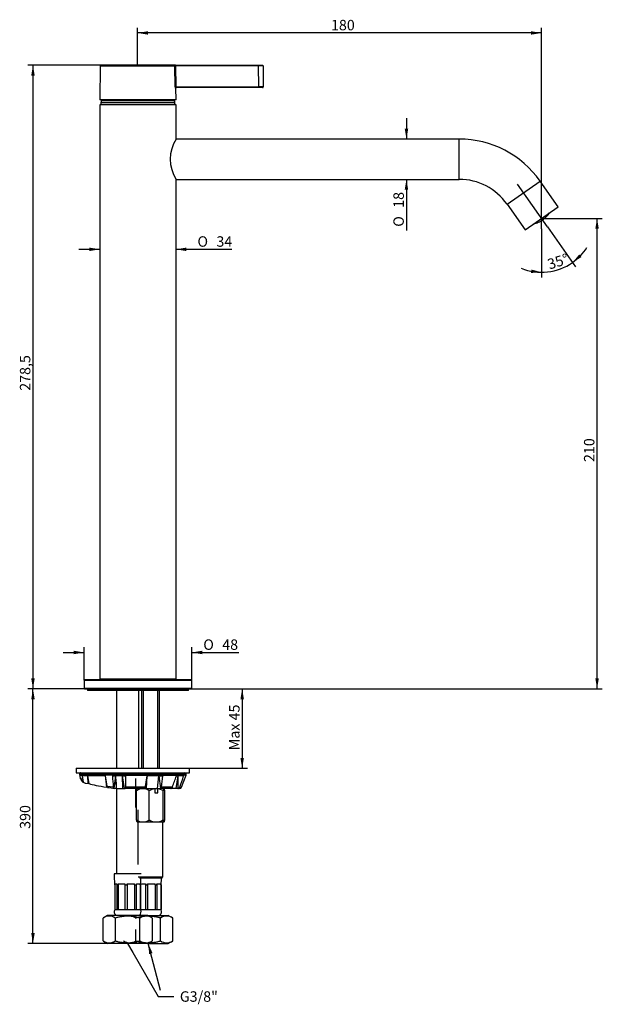
# Model space of a CAD drawing. Extents: x 58 to 253, y 41 to 371.
import ezdxf
from ezdxf.lldxf.tags import DXFTag

# ---------------------------------------------------------------- set-up
doc = ezdxf.new("R2010")
doc.units = 0
doc.layers.get('0').update_dxf_attribs({"linetype": 'CONTINUOUS'})
for name, color, linetype in [('_TRANSLATION', 7, 'CONTINUOUS'), ('AC003-02', 7, 'CONTINUOUS'), ('AC003-03', 7, 'CONTINUOUS'), ('AC003H-01', 7, 'CONTINUOUS'), ('AC003H-02', 7, 'CONTINUOUS'), ('BR003-002-1_TREC', 7, 'CONTINUOUS'), ('BR003-002-3_BUSS', 7, 'CONTINUOUS'), ('BR003-002-4_TREC', 7, 'CONTINUOUS'), ('BR003-002-8_CALO', 7, 'CONTINUOUS'), ('BR003-004-2', 7, 'CONTINUOUS'), ('BR003-004-3', 7, 'CONTINUOUS'), ('BR003-004-4', 7, 'CONTINUOUS'), ('BR003-004-5', 7, 'CONTINUOUS'), ('CB003-002-1', 7, 'CONTINUOUS'), ('DV1__TRANSLATION', 7, 'CONTINUOUS'), ('L044-06', 7, 'CONTINUOUS'), ('TIRANTE_VERSIONE', 7, 'CONTINUOUS')]:
    doc.layers.add(name, color=color, linetype=linetype)
doc.styles.add('SEACAD_SOLID_EDGE_ISO', font='seiso.ttf')
doc.styles.add('SEACAD_SOLID_EDGE_ISO1_SYM', font='semeci1.ttf')
tags = doc.linetypes.add('CENTER2', pattern=[28.575, 19.05, -3.175, 3.175, -3.175]).pattern_tags.tags
tags[10:11] = [DXFTag(74, 4), DXFTag(75, 0), DXFTag(340, '0'), DXFTag(46, 0.0), DXFTag(50, 0.0), DXFTag(44, 0.0), DXFTag(45, 0.0)]
tags[8:9] = [DXFTag(74, 4), DXFTag(75, 0), DXFTag(340, '0'), DXFTag(46, 0.0), DXFTag(50, 0.0), DXFTag(44, 0.0), DXFTag(45, 0.0)]
tags[6:7] = [DXFTag(74, 4), DXFTag(75, 0), DXFTag(340, '0'), DXFTag(46, 0.0), DXFTag(50, 0.0), DXFTag(44, 0.0), DXFTag(45, 0.0)]
tags[4:5] = [DXFTag(74, 4), DXFTag(75, 0), DXFTag(340, '0'), DXFTag(46, 0.0), DXFTag(50, 0.0), DXFTag(44, 0.0), DXFTag(45, 0.0)]

# ---------------------------------------------------------------- blocks, each defined once
blk = doc.blocks.new('SEANNOT_GROUP')
at = {"layer": '_TRANSLATION', "color": 7, "linetype": 'CENTER2'}
blk.add_line((234.21, 301.71), (224.17, 316.04), dxfattribs=at)
blk = doc.blocks.new('SEANNOT_GROUP1')
at = {"layer": '_TRANSLATION', "color": 7, "linetype": 'CENTER2'}
blk.add_line((232.2, 301.07), (232.2, 312.83), dxfattribs=at)
blk = doc.blocks.new('_SE_FILLED')
at = {"color": 0}
blk.add_line((0, 0), (-1, 0), dxfattribs=at)
blk.add_solid([(0, 0), (-1, -0.1665), (-1, 0.1665), (0, 0)], dxfattribs=at)
blk = doc.blocks.new('*X16')
at = {"layer": '_TRANSLATION', "color": 7, "linetype": 'BYBLOCK'}
for p, q in [((95.43, 58.68), (103.91, 43.92)), ((103.91, 43.92), (109.16, 43.92))]:
    blk.add_line(p, q, dxfattribs=at)
at = {"layer": '_TRANSLATION', "color": 7, "linetype": 'CONTINUOUS', "xscale": 3.5, "yscale": 3.5, "zscale": 3.5, "rotation": 119.9091180348703}
blk.add_blockref('_SE_FILLED', (93.68, 61.71), dxfattribs=at)
at = {"layer": '_TRANSLATION', "color": 7, "linetype": 'CONTINUOUS', "insert": (111.16, 45.69), "char_height": 3.5, "attachment_point": 1}
blk.add_mtext('{\\fSolid Edge ISO|b0|i0|c0|p34;G3/8"}\\P', dxfattribs=at)
blk = doc.blocks.new('*U17')
at = {"layer": '_TRANSLATION', "color": 7, "linetype": 'CONTINUOUS'}
for points in [[(100.89, 58.18), (100.58, 61.71), (100.89, 61)], [(100.89, 58.18), (100.89, 61), (102.02, 58.47)]]:
    blk.add_solid(points, dxfattribs=at)
blk = doc.blocks.new('SEANNOT_GROUP3')
at = {"layer": '_TRANSLATION', "color": 7, "linetype": 'CONTINUOUS'}
blk.add_lwpolyline([(104.69, 45.94), (100.58, 61.71)], dxfattribs=at)
blk.add_blockref('*U17', (0, 0), dxfattribs=at)
blk = doc.blocks.new('SE')
at = {"layer": 'AC003-02', "color": 7, "linetype": 'CONTINUOUS'}
for p, q in [((109.5, 343.42), (84.75, 343.42)), ((84.75, 343.42), (84.75, 342.74)), ((109.28, 344.09), (84.98, 344.09)), ((109.5, 342.74), (109.5, 343.42))]:
    blk.add_line(p, q, dxfattribs=at)
for centre, radius, start, end in [((85.88, 343.42), 1.13, 143.1301, 180), ((96.98, 335.09), 15, 142.4015, 143.1301), ((97.28, 335.09), 15, 36.8699, 37.5985), ((108.38, 343.42), 1.12, 0, 36.8699)]:
    blk.add_arc(centre, radius, start, end, dxfattribs=at)
at = {"layer": 'AC003-03', "color": 7, "linetype": 'CONTINUOUS'}
for p, q in [((84.48, 355.65), (84.38, 344.25)), ((84.48, 355.65), (109.52, 355.65)), ((109.3, 355.87), (84.7, 355.87)), ((109.74, 355.87), (109.3, 355.87)), ((109.57, 348.6), (109.52, 355.65)), ((109.74, 355.87), (137.53, 355.87)), ((109.74, 355.87), (109.74, 355.65)), ((109.74, 355.65), (109.79, 348.6)), ((137.53, 355.65), (109.74, 355.65)), ((137.53, 355.87), (138.8, 355.87)), ((137.53, 355.87), (137.53, 355.65)), ((137.59, 348.6), (137.53, 355.65)), ((139.03, 355.65), (139.09, 348.6)), ((109.84, 348.14), (109.66, 348.14)), ((109.79, 348.6), (137.59, 348.6)), ((109.88, 344.25), (109.84, 348.14)), ((137.59, 348.37), (109.88, 348.37)), ((137.59, 348.37), (137.59, 348.6)), ((138.87, 348.37), (137.59, 348.37)), ((109.88, 344.25), (84.38, 344.25))]:
    blk.add_line(p, q, dxfattribs=at)
for centre, radius, start, end in [((84.7, 355.65), 0.225, 90, 179.5), ((109.63, 345.9), 9.75, 89.3524, 90.6476), ((138.8, 355.65), 0.225, 0.5, 90), ((110.07, 348.15), 0.225, 90, 180.5), ((138.87, 348.6), 0.225, 270, 0.5)]:
    blk.add_arc(centre, radius, start, end, dxfattribs=at)
for centre, major_axis, ratio, start_param, end_param in [((109.3, 355.65), (0, -0.225), 0.979625, 1.579523, 3.141593), ((137.53, 355.65), (1.5, 0), 0.001309, 0.00001, 1.57073), ((109.79, 348.6), (-0.225, -0.002), 0.008726, 0.206092, 1.570734), ((109.88, 348.15), (0, 0.225), 0.985478, 0, 1.579523), ((137.59, 348.6), (1.5, 0), 0.001309, 0.00001, 1.57073)]:
    blk.add_ellipse(centre, major_axis=major_axis, ratio=ratio, start_param=start_param, end_param=end_param, dxfattribs=at)
for points in [[(109.57, 348.6), (109.57, 348.48), (109.58, 348.36), (109.62, 348.19), (109.64, 348.14), (109.66, 348.14)], [(109.88, 348.37), (109.86, 348.37), (109.84, 348.39), (109.8, 348.48), (109.79, 348.54), (109.79, 348.6)]]:
    blk.add_open_spline(points, degree=3, knots=[0, 0, 0, 0, 0.5, 0.5, 1, 1, 1, 1], dxfattribs=at)
at = {"layer": 'AC003H-01', "color": 7, "linetype": 'CONTINUOUS'}
for p, q in [((84.57, 342.74), (84.38, 342.56)), ((109.88, 342.56), (84.38, 342.56)), ((84.38, 342.56), (84.38, 150.18)), ((109.69, 342.74), (84.57, 342.74)), ((109.88, 342.56), (109.69, 342.74)), ((109.88, 331.12), (109.88, 342.56)), ((109.88, 150.18), (109.88, 317.62)), ((109.88, 150.18), (84.38, 150.18)), ((84.38, 150.18), (84.57, 149.99)), ((109.69, 149.99), (109.88, 150.18))]:
    blk.add_line(p, q, dxfattribs=at)
at = {"layer": 'AC003H-02', "color": 7, "linetype": 'CONTINUOUS'}
for p, q in [((204.67, 331.12), (109.88, 331.12)), ((204.67, 317.62), (204.67, 331.12)), ((109.88, 317.62), (204.67, 317.62)), ((220.65, 309.3), (231.71, 317.05)), ((237.73, 308.45), (231.71, 317.05)), ((220.65, 309.3), (226.67, 300.7)), ((226.67, 300.7), (237.73, 308.45))]:
    blk.add_line(p, q, dxfattribs=at)
for centre, radius, start, end in [((120.61, 324.37), 12.67, 147.821, 212.179), ((204.67, 298.12), 33, 35, 90), ((204.67, 298.12), 19.5, 35, 90)]:
    blk.add_arc(centre, radius, start, end, dxfattribs=at)
at = {"layer": 'BR003-002-1_TREC', "color": 7, "linetype": 'CONTINUOUS'}
blk.add_line((89.93, 113.62), (89.93, 85.05), dxfattribs=at)
at = {"layer": 'BR003-002-3_BUSS', "color": 7, "linetype": 'CONTINUOUS'}
for p, q in [((98.18, 85.05), (89.18, 85.05)), ((89.34, 81.68), (90.02, 81.68)), ((89.37, 81.35), (89.37, 81.68)), ((89.37, 81.35), (89.37, 73.05)), ((90.05, 81.35), (90.49, 81.35)), ((90.05, 81.35), (90.05, 73.05)), ((90.47, 81.68), (92.75, 81.68)), ((90.49, 81.35), (90.49, 81.68)), ((90.49, 81.35), (90.49, 73.05)), ((92.76, 81.35), (92.76, 73.05)), ((92.76, 81.35), (93.48, 81.35)), ((93.48, 81.35), (93.48, 73.05)), ((93.49, 81.68), (96.02, 81.68)), ((96.01, 81.35), (96.01, 81.68)), ((96.01, 81.35), (96.01, 73.05)), ((96.01, 81.35), (96.58, 81.35)), ((96.58, 81.35), (96.58, 73.05)), ((96.61, 81.68), (97.92, 81.68)), ((97.9, 81.35), (97.9, 81.68)), ((97.9, 81.35), (97.99, 81.35)), ((97.9, 81.35), (97.9, 73.05)), ((97.99, 81.35), (97.99, 73.05)), ((98.03, 81.68), (98.02, 81.68)), ((98.02, 81.68), (99.64, 81.68)), ((99.66, 81.35), (99.66, 73.05)), ((99.66, 81.35), (100.37, 81.35)), ((100.37, 81.35), (100.37, 73.05)), ((100.38, 81.68), (102.91, 81.68)), ((102.91, 81.35), (102.91, 81.68)), ((102.91, 81.35), (102.91, 73.05)), ((102.91, 81.35), (103.48, 81.35)), ((103.48, 81.35), (103.48, 73.05)), ((103.51, 81.68), (104.82, 81.68)), ((104.79, 81.35), (104.79, 81.68)), ((104.79, 81.35), (104.88, 81.35)), ((104.79, 81.35), (104.79, 73.05)), ((104.88, 81.35), (104.88, 73.05)), ((104.92, 81.68), (104.92, 81.68)), ((89.37, 73.05), (90.05, 73.05)), ((89.37, 73.05), (89.37, 72.98)), ((97.99, 72.98), (89.37, 72.98)), ((90.49, 73.05), (92.76, 73.05)), ((93.48, 73.05), (96.01, 73.05)), ((96.58, 73.05), (97.9, 73.05)), ((97.99, 73.05), (97.99, 73.05)), ((97.99, 72.98), (97.99, 73.05)), ((97.99, 73.05), (99.66, 73.05)), ((104.89, 72.98), (97.99, 72.98)), ((100.37, 73.05), (102.91, 73.05)), ((103.48, 73.05), (104.79, 73.05)), ((104.89, 73.05), (104.88, 73.05)), ((104.89, 72.98), (104.89, 73.05))]:
    blk.add_line(p, q, dxfattribs=at)
for centre, radius, start, end in [((125.91, 85.05), 36.73, 180, 185.2717), ((61.45, 85.05), 36.73, 354.7283, 357.7649), ((68.34, 85.05), 36.73, 354.7283, 357.7649), ((90.65, 72.27), 1.46, 150.7116, 233.7104), ((96.72, 72.27), 1.46, 306.2896, 29.2884), ((103.61, 72.27), 1.46, 306.2896, 29.2884)]:
    blk.add_arc(centre, radius, start, end, dxfattribs=at)
for centre, ratio, start_param, end_param in [((122.78, 85.03), 0.965926, 4.808877, 4.818385), ((123.45, 85.03), 0.965925, 4.808876, 4.818384), ((107.78, 85.03), 0.5, -1.474307, -1.4648), ((110.05, 85.03), 0.5, -1.474307, -1.4648), ((84.53, 85.03), 0.258819, 1.4648, 1.474307), ((87.06, 85.03), 0.258819, 1.4648, 1.474307), ((66.63, 85.03), 0.866026, 1.4648, 1.474307), ((67.95, 85.03), 0.866025, 1.4648, 1.474308), ((64.59, 85.03), 0.965927, 1.464798, 1.474305), ((116.95, 85.03), 0.5, -1.474307, -1.4648), ((91.42, 85.03), 0.258819, 1.4648, 1.474307), ((93.96, 85.03), 0.258819, 1.4648, 1.474307), ((73.53, 85.03), 0.866026, 1.4648, 1.474307), ((74.84, 85.03), 0.866025, 1.4648, 1.474308), ((71.48, 85.03), 0.965927, 1.464798, 1.474305)]:
    blk.add_ellipse(centre, major_axis=(0, -34.78), ratio=ratio, start_param=start_param, end_param=end_param, dxfattribs=at)
at = {"layer": 'BR003-002-4_TREC', "color": 7, "linetype": 'CONTINUOUS'}
for p, q in [((89.93, 146.39), (89.93, 120.37)), ((97.43, 120.37), (97.43, 146.39))]:
    blk.add_line(p, q, dxfattribs=at)
at = {"layer": 'BR003-002-8_CALO', "color": 7, "linetype": 'CONTINUOUS'}
for p, q in [((86.95, 71.08), (85.45, 70.22)), ((85.45, 62.58), (85.45, 70.22)), ((100.41, 71.08), (86.95, 71.08)), ((89.57, 62.58), (89.57, 70.22)), ((96.46, 70.11), (96.46, 70.22)), ((97.79, 62.58), (97.79, 70.22)), ((100.41, 71.08), (107.3, 71.08)), ((104.69, 62.58), (104.69, 70.22)), ((108.8, 70.22), (107.3, 71.08)), ((108.8, 62.58), (108.8, 70.22)), ((96.46, 62.58), (96.46, 66.36)), ((85.45, 62.58), (86.95, 61.71)), ((100.41, 61.71), (86.95, 61.71)), ((100.41, 61.71), (107.3, 61.71)), ((107.3, 61.71), (108.8, 62.58))]:
    blk.add_line(p, q, dxfattribs=at)
for centre, start, end in [((87.51, 67.25), 55.264, 124.736), ((94.4, 67.25), 55.264, 69.9323), ((99.85, 67.25), 55.264, 124.736), ((106.75, 67.25), 55.264, 124.736), ((87.51, 65.54), 235.264, 304.736), ((94.4, 65.54), 235.264, 304.736), ((99.85, 65.54), 235.264, 304.736), ((106.75, 65.54), 235.264, 304.736)]:
    blk.add_arc(centre, 3.61, start, end, dxfattribs=at)
for points, knots in [([(97.79, 70.22), (97.71, 70.24), (97.63, 70.27), (97.54, 70.29), (97.46, 70.31), (97.38, 70.34), (97.29, 70.36), (97.12, 70.4), (96.95, 70.44), (96.78, 70.48), (96.62, 70.52), (96.45, 70.56), (96.27, 70.59), (96.1, 70.63), (95.93, 70.66), (95.76, 70.68), (95.67, 70.7), (95.59, 70.71), (95.5, 70.72), (95.42, 70.74), (95.33, 70.75), (95.24, 70.76), (95.07, 70.78), (94.9, 70.8), (94.72, 70.81), (94.64, 70.82), (94.55, 70.82), (94.46, 70.83), (94.38, 70.84), (94.29, 70.84), (94.2, 70.84), (94.12, 70.85), (94.03, 70.85), (93.94, 70.85), (93.86, 70.85), (93.77, 70.86), (93.68, 70.86), (93.59, 70.86), (93.51, 70.85), (93.42, 70.85), (93.33, 70.85), (93.25, 70.85), (93.16, 70.84), (93.07, 70.84), (92.98, 70.84), (92.9, 70.83), (92.81, 70.82), (92.72, 70.82), (92.64, 70.81), (92.55, 70.8), (92.46, 70.8), (92.38, 70.79), (92.29, 70.78), (92.2, 70.77), (92.12, 70.76), (92.03, 70.75), (91.95, 70.74), (91.86, 70.72), (91.77, 70.71), (91.69, 70.7), (91.6, 70.68), (91.43, 70.66), (91.26, 70.63), (91.09, 70.59), (90.92, 70.56), (90.75, 70.52), (90.58, 70.48), (90.41, 70.44), (90.24, 70.4), (90.07, 70.36), (89.9, 70.31), (89.73, 70.27), (89.57, 70.22)], [0, 0, 0, 0, 0.031211, 0.031211, 0.031211, 0.062425, 0.062425, 0.062425, 0.124915, 0.124915, 0.124915, 0.187446, 0.187446, 0.187446, 0.249969, 0.249969, 0.249969, 0.281217, 0.281217, 0.281217, 0.312452, 0.312452, 0.312452, 0.374887, 0.374887, 0.374887, 0.406124, 0.406124, 0.406124, 0.437385, 0.437385, 0.437385, 0.468665, 0.468665, 0.468665, 0.499955, 0.499955, 0.499955, 0.531251, 0.531251, 0.531251, 0.562543, 0.562543, 0.562543, 0.593827, 0.593827, 0.593827, 0.625093, 0.625093, 0.625093, 0.656336, 0.656336, 0.656336, 0.687552, 0.687552, 0.687552, 0.718769, 0.718769, 0.718769, 0.749999, 0.749999, 0.749999, 0.812493, 0.812493, 0.812493, 0.875017, 0.875017, 0.875017, 0.937536, 0.937536, 0.937536, 1, 1, 1, 1]), ([(104.69, 70.22), (104.61, 70.24), (104.52, 70.27), (104.44, 70.29), (104.35, 70.31), (104.27, 70.34), (104.19, 70.36), (104.02, 70.4), (103.85, 70.44), (103.68, 70.48), (103.51, 70.52), (103.34, 70.56), (103.17, 70.59), (103, 70.63), (102.83, 70.66), (102.65, 70.68), (102.57, 70.7), (102.48, 70.71), (102.4, 70.72), (102.31, 70.74), (102.22, 70.75), (102.14, 70.76), (101.97, 70.78), (101.79, 70.8), (101.62, 70.81), (101.53, 70.82), (101.45, 70.82), (101.36, 70.83), (101.27, 70.84), (101.19, 70.84), (101.1, 70.84), (101.01, 70.85), (100.92, 70.85), (100.84, 70.85), (100.75, 70.85), (100.66, 70.86), (100.58, 70.86), (100.49, 70.86), (100.4, 70.85), (100.31, 70.85), (100.23, 70.85), (100.14, 70.85), (100.05, 70.84), (99.97, 70.84), (99.88, 70.84), (99.79, 70.83), (99.71, 70.82), (99.62, 70.82), (99.53, 70.81), (99.44, 70.8), (99.36, 70.8), (99.27, 70.79), (99.19, 70.78), (99.1, 70.77), (99.01, 70.76), (98.93, 70.75), (98.84, 70.74), (98.75, 70.72), (98.67, 70.71), (98.58, 70.7), (98.5, 70.68), (98.32, 70.66), (98.15, 70.63), (97.98, 70.59), (97.81, 70.56), (97.64, 70.52), (97.47, 70.48), (97.3, 70.44), (97.13, 70.4), (96.96, 70.36), (96.8, 70.31), (96.63, 70.27), (96.46, 70.22)], [0, 0, 0, 0, 0.031211, 0.031211, 0.031211, 0.062425, 0.062425, 0.062425, 0.124915, 0.124915, 0.124915, 0.187446, 0.187446, 0.187446, 0.249969, 0.249969, 0.249969, 0.281217, 0.281217, 0.281217, 0.312452, 0.312452, 0.312452, 0.374887, 0.374887, 0.374887, 0.406124, 0.406124, 0.406124, 0.437385, 0.437385, 0.437385, 0.468665, 0.468665, 0.468665, 0.499955, 0.499955, 0.499955, 0.531251, 0.531251, 0.531251, 0.562543, 0.562543, 0.562543, 0.593827, 0.593827, 0.593827, 0.625093, 0.625093, 0.625093, 0.656336, 0.656336, 0.656336, 0.687552, 0.687552, 0.687552, 0.718769, 0.718769, 0.718769, 0.749999, 0.749999, 0.749999, 0.812493, 0.812493, 0.812493, 0.875017, 0.875017, 0.875017, 0.937536, 0.937536, 0.937536, 1, 1, 1, 1]), ([(89.57, 62.58), (89.73, 62.53), (89.9, 62.48), (90.07, 62.44), (90.24, 62.39), (90.41, 62.35), (90.58, 62.31), (90.75, 62.27), (90.92, 62.24), (91.09, 62.2), (91.26, 62.17), (91.43, 62.14), (91.6, 62.11), (91.69, 62.1), (91.77, 62.08), (91.86, 62.07), (91.95, 62.06), (92.03, 62.05), (92.12, 62.04), (92.2, 62.03), (92.29, 62.02), (92.38, 62.01), (92.46, 62), (92.55, 61.99), (92.64, 61.98), (92.72, 61.98), (92.81, 61.97), (92.9, 61.96), (92.98, 61.96), (93.07, 61.95), (93.16, 61.95), (93.25, 61.95), (93.33, 61.94), (93.42, 61.94), (93.51, 61.94), (93.59, 61.94), (93.68, 61.94), (93.77, 61.94), (93.86, 61.94), (93.94, 61.94), (94.03, 61.94), (94.12, 61.95), (94.2, 61.95), (94.29, 61.95), (94.38, 61.96), (94.46, 61.96), (94.55, 61.97), (94.64, 61.98), (94.72, 61.98), (94.9, 62), (95.07, 62.02), (95.24, 62.04), (95.33, 62.05), (95.42, 62.06), (95.5, 62.07), (95.59, 62.08), (95.67, 62.1), (95.76, 62.11), (95.93, 62.14), (96.1, 62.17), (96.27, 62.2), (96.45, 62.24), (96.62, 62.27), (96.78, 62.31), (96.95, 62.35), (97.12, 62.39), (97.29, 62.44), (97.38, 62.46), (97.46, 62.48), (97.54, 62.51), (97.63, 62.53), (97.71, 62.55), (97.79, 62.58)], [0, 0, 0, 0, 0.062464, 0.062464, 0.062464, 0.124983, 0.124983, 0.124983, 0.187507, 0.187507, 0.187507, 0.250001, 0.250001, 0.250001, 0.281231, 0.281231, 0.281231, 0.312448, 0.312448, 0.312448, 0.343664, 0.343664, 0.343664, 0.374907, 0.374907, 0.374907, 0.406173, 0.406173, 0.406173, 0.437457, 0.437457, 0.437457, 0.468749, 0.468749, 0.468749, 0.500045, 0.500045, 0.500045, 0.531335, 0.531335, 0.531335, 0.562615, 0.562615, 0.562615, 0.593876, 0.593876, 0.593876, 0.625113, 0.625113, 0.625113, 0.687548, 0.687548, 0.687548, 0.718783, 0.718783, 0.718783, 0.750031, 0.750031, 0.750031, 0.812554, 0.812554, 0.812554, 0.875085, 0.875085, 0.875085, 0.937575, 0.937575, 0.937575, 0.968789, 0.968789, 0.968789, 1, 1, 1, 1]), ([(96.46, 62.58), (96.63, 62.53), (96.8, 62.48), (96.96, 62.44), (97.13, 62.39), (97.3, 62.35), (97.47, 62.31), (97.64, 62.27), (97.81, 62.24), (97.98, 62.2), (98.15, 62.17), (98.32, 62.14), (98.5, 62.11), (98.58, 62.1), (98.67, 62.08), (98.75, 62.07), (98.84, 62.06), (98.93, 62.05), (99.01, 62.04), (99.1, 62.03), (99.19, 62.02), (99.27, 62.01), (99.36, 62), (99.44, 61.99), (99.53, 61.98), (99.62, 61.98), (99.71, 61.97), (99.79, 61.96), (99.88, 61.96), (99.97, 61.95), (100.05, 61.95), (100.14, 61.95), (100.23, 61.94), (100.31, 61.94), (100.4, 61.94), (100.49, 61.94), (100.58, 61.94), (100.66, 61.94), (100.75, 61.94), (100.84, 61.94), (100.92, 61.94), (101.01, 61.95), (101.1, 61.95), (101.19, 61.95), (101.27, 61.96), (101.36, 61.96), (101.45, 61.97), (101.53, 61.98), (101.62, 61.98), (101.79, 62), (101.97, 62.02), (102.14, 62.04), (102.22, 62.05), (102.31, 62.06), (102.4, 62.07), (102.48, 62.08), (102.57, 62.1), (102.65, 62.11), (102.83, 62.14), (103, 62.17), (103.17, 62.2), (103.34, 62.24), (103.51, 62.27), (103.68, 62.31), (103.85, 62.35), (104.02, 62.39), (104.19, 62.44), (104.27, 62.46), (104.35, 62.48), (104.44, 62.51), (104.52, 62.53), (104.61, 62.55), (104.69, 62.58)], [0, 0, 0, 0, 0.062464, 0.062464, 0.062464, 0.124983, 0.124983, 0.124983, 0.187507, 0.187507, 0.187507, 0.250001, 0.250001, 0.250001, 0.281231, 0.281231, 0.281231, 0.312448, 0.312448, 0.312448, 0.343664, 0.343664, 0.343664, 0.374907, 0.374907, 0.374907, 0.406173, 0.406173, 0.406173, 0.437457, 0.437457, 0.437457, 0.468749, 0.468749, 0.468749, 0.500045, 0.500045, 0.500045, 0.531335, 0.531335, 0.531335, 0.562615, 0.562615, 0.562615, 0.593876, 0.593876, 0.593876, 0.625113, 0.625113, 0.625113, 0.687548, 0.687548, 0.687548, 0.718783, 0.718783, 0.718783, 0.750031, 0.750031, 0.750031, 0.812554, 0.812554, 0.812554, 0.875085, 0.875085, 0.875085, 0.937575, 0.937575, 0.937575, 0.968789, 0.968789, 0.968789, 1, 1, 1, 1])]:
    blk.add_open_spline(points, degree=3, knots=knots, dxfattribs=at)
at = {"layer": 'BR003-004-2', "color": 7, "linetype": 'CONTINUOUS'}
for p, q in [((76.47, 120.37), (114.34, 120.37)), ((76.47, 120.37), (76.47, 118.87)), ((76.47, 118.87), (114.34, 118.87)), ((114.34, 118.87), (114.34, 120.37))]:
    blk.add_line(p, q, dxfattribs=at)
at = {"layer": 'BR003-004-3', "color": 7, "linetype": 'CONTINUOUS'}
for p, q in [((77.63, 118.49), (77.63, 118.09)), ((77.64, 118.49), (113.22, 118.49)), ((77.64, 118.12), (77.64, 118.49)), ((77.64, 118.12), (78.53, 118.12)), ((77.83, 116.92), (77.82, 116.99)), ((78.15, 116.92), (77.83, 116.92)), ((78.28, 116.25), (78.15, 116.92)), ((78.15, 116.89), (78.28, 116.25)), ((78.28, 116.25), (78.76, 116.06)), ((80.36, 117.81), (78.47, 117.81)), ((85.87, 118.12), (78.53, 118.12)), ((78.67, 115.73), (79.31, 115.46)), ((79.5, 115.42), (80.44, 115.32)), ((80.44, 115.32), (80.36, 117.81)), ((86.24, 117.81), (80.36, 117.81)), ((80.78, 115.26), (80.36, 117.81)), ((88.87, 118.12), (85.87, 118.12)), ((86.88, 114.43), (86.24, 117.81)), ((86.68, 114.06), (86.39, 117.01)), ((88.59, 117.81), (89.74, 117.81)), ((92.7, 118.12), (88.87, 118.12)), ((89.18, 113.68), (89.74, 117.81)), ((90.01, 113.62), (89.75, 117.81)), ((91.93, 117.81), (89.75, 117.81)), ((92.09, 113.62), (91.93, 117.81)), ((92.58, 113.62), (91.94, 117.81)), ((91.94, 117.81), (93.09, 117.81)), ((92.7, 118.12), (100.6, 118.12)), ((99.51, 113.62), (100.24, 117.81)), ((100.23, 117.81), (99.59, 114.11)), ((100.02, 113.62), (100.25, 117.81)), ((100.23, 117.81), (100.24, 117.81)), ((104.12, 117.81), (100.25, 117.81)), ((105.18, 118.12), (100.6, 118.12)), ((103.72, 113.62), (104.12, 117.81)), ((104.13, 117.87), (104.12, 117.81)), ((104.14, 117.81), (104.13, 117.87)), ((104.14, 117.81), (105.41, 117.81)), ((104.14, 117.81), (104.66, 113.64)), ((105.18, 118.12), (110.3, 118.12)), ((109.88, 113.62), (110.59, 117.81)), ((110.02, 117.81), (110.59, 117.81)), ((110.3, 118.12), (112.44, 118.12)), ((110.59, 113.62), (110.6, 117.81)), ((112.43, 117.81), (110.6, 117.81)), ((111.75, 114.11), (113.22, 118.12)), ((113.22, 118.12), (112.44, 118.12)), ((113.22, 118.12), (113.22, 118.49)), ((86.88, 114.43), (88.87, 114.18)), ((86.9, 113.98), (89.27, 113.67)), ((89.3, 113.66), (89.18, 113.68)), ((89.92, 113.62), (90.01, 113.62)), ((90.01, 113.62), (92.09, 113.62)), ((92.09, 113.62), (92.58, 113.62)), ((92.58, 113.62), (92.68, 113.62)), ((99.51, 113.62), (92.68, 113.62)), ((99.59, 114.11), (93.03, 114.11)), ((99.51, 113.62), (100.02, 113.62)), ((100.02, 113.62), (103.72, 113.62)), ((103.72, 113.62), (104.53, 113.62)), ((104.53, 113.62), (104.66, 113.64)), ((108.11, 113.62), (104.53, 113.62)), ((108.65, 114.11), (104.98, 114.11)), ((108.11, 113.62), (108.22, 113.64)), ((108.12, 113.62), (108.11, 113.62)), ((109.88, 113.62), (108.12, 113.62)), ((110.49, 113.62), (109.88, 113.62)), ((111.04, 113.62), (110.49, 113.62)), ((111.2, 114.11), (111.75, 114.11))]:
    blk.add_line(p, q, dxfattribs=at)
for centre, radius, start, end in [((78.01, 118.49), 0.375, 89.4094, 179.9652), ((112.84, 118.49), 0.375, 0, 90), ((84.28, 118.61), 6.66, 184.2584, 194.0702), ((78.21, 117), 0.38, 191.946, 269.5882), ((78.47, 116.94), 0.319, 183.4595, 197.8949), ((79.01, 116.39), 0.743, 190.5265, 244.2122), ((79.55, 116.23), 0.812, 192.4954, 266.2785), ((79.57, 117.63), 0.815, 12.8941, 14.6813), ((80.12, 117.84), 0.241, 351.7496, 357.6452), ((85.87, 117.74), 0.377, 10.2779, 89.2049), ((88.86, 117.85), 0.273, 87.2977, 187.9093), ((87.91, 118.28), 1.89, 345.6889, 346.5701), ((90.12, 117.89), 0.374, 188.7492, 193.1603), ((90.5, 117.46), 1.48, 13.597, 14.4346), ((91.68, 117.84), 0.255, 352.1888, 356.9385), ((100.6, 117.74), 0.374, 89.896, 170.1153), ((100.62, 117.74), 0.38, 165.4975, 169.9099), ((100.61, 117.75), 0.373, 90.1146, 165.7754), ((100.46, 117.83), 0.211, 179.1353, 186.9082), ((-1705.57, 327.41), 1823.07, 353.281, 353.39802), ((-1916.56, 857.71), 2157.41, 339.8381, 339.9427), ((111.3, 117.65), 0.732, 165.0887, 167.3931), ((110.84, 117.85), 0.249, 183.7183, 190.3604), ((-2778.82, 1077.61), 3046.4, 341.56212, 341.63543), ((115.59, 111.22), 16.27, 169.7612, 171.4965), ((107.94, 114.32), 0.74, 291.5782, 343.1345), ((110.5, 114.43), 0.815, 269.9239, 276.8092), ((110.52, 114.35), 0.727, 275.9781, 340.9818), ((111.04, 114.37), 0.75, 270, 339.8637)]:
    blk.add_arc(centre, radius, start, end, dxfattribs=at)
for centre, major_axis, ratio, start_param, end_param in [((78.01, 118.49), (0, 0.375), 0.997443, 0, 1.570796), ((78.35, 116.27), (0.0736, 0.0145), 0.036333, 3.141593, 3.328626), ((80.36, 115.28), (0.456, -0.042), 0.091307, 0.397136, 1.411393), ((95.08, 114.48), (-15.45, 1.43), 0.091307, 0.397136, 1.004523), ((86.31, 114.05), (-0.675, 0.063), 0.091307, 3.126688, 4.146116), ((94.8, 114.54), (-15.96, 1.48), 0.091306, 1.068052, 1.228007), ((89.76, 113.56), (-0.759, 0.071), 0.091307, 4.514289, 5.36909)]:
    blk.add_ellipse(centre, major_axis=major_axis, ratio=ratio, start_param=start_param, end_param=end_param, dxfattribs=at)
for points, knots in [([(78.19, 116.63), (78.17, 116.64), (78.16, 116.64), (78.1, 116.65), (78.07, 116.66), (78.06, 116.66), (78.06, 116.66), (78.06, 116.66)], [0.1742129, 0.1742129, 0.1742129, 0.1742129, 0.25, 0.25, 0.5, 0.5, 0.5734085, 0.5734085, 0.5734085, 0.5734085]), ([(78.06, 116.66), (78.07, 116.65), (78.08, 116.65), (78.11, 116.63), (78.15, 116.62), (78.21, 116.62)], [0.6399955, 0.6399955, 0.6399955, 0.6399955, 0.75, 0.75, 1, 1, 1, 1]), ([(78.53, 118.12), (78.5, 118.12), (78.48, 118.09), (78.45, 117.98), (78.46, 117.9), (78.47, 117.81)], [0, 0, 0, 0, 0.5, 0.5, 1, 1, 1, 1]), ([(80.36, 117.83), (80.34, 117.92), (80.3, 117.99), (80.21, 118.09), (80.15, 118.12), (80.09, 118.12)], [0, 0, 0, 0, 0.5, 0.5, 1, 1, 1, 1]), ([(89.75, 117.84), (89.76, 117.93), (89.77, 118), (89.81, 118.09), (89.84, 118.12), (89.86, 118.12)], [0, 0, 0, 0, 0.5, 0.5, 1, 1, 1, 1]), ([(91.93, 117.83), (91.92, 117.92), (91.89, 117.99), (91.8, 118.09), (91.75, 118.12), (91.7, 118.12)], [0, 0, 0, 0, 0.5, 0.5, 1, 1, 1, 1]), ([(93.09, 117.81), (93.09, 117.85), (93.08, 117.9), (93.04, 117.98), (93, 118.01), (92.93, 118.07), (92.88, 118.09), (92.79, 118.11), (92.74, 118.12), (92.7, 118.12)], [0, 0, 0, 0, 0.25, 0.25, 0.5, 0.5, 0.75, 0.75, 1, 1, 1, 1]), ([(104.13, 117.87), (104.13, 117.95), (104.12, 118.02), (104.1, 118.1), (104.09, 118.12), (104.08, 118.12)], [0, 0, 0, 0, 0.5, 0.5, 1, 1, 1, 1]), ([(105.41, 117.81), (105.42, 117.89), (105.4, 117.97), (105.32, 118.09), (105.25, 118.12), (105.18, 118.12)], [0, 0, 0, 0, 0.5, 0.5, 1, 1, 1, 1]), ([(110.01, 117.81), (110.04, 117.89), (110.08, 117.97), (110.19, 118.09), (110.25, 118.12), (110.3, 118.12)], [0, 0, 0, 0, 0.5, 0.5, 1, 1, 1, 1]), ([(110.6, 117.84), (110.61, 117.93), (110.65, 118), (110.75, 118.1), (110.8, 118.12), (110.86, 118.12)], [0, 0, 0, 0, 0.5, 0.5, 1, 1, 1, 1]), ([(112.44, 118.12), (112.47, 118.12), (112.48, 118.09), (112.48, 117.97), (112.46, 117.89), (112.43, 117.81)], [0, 0, 0, 0, 0.5, 0.5, 1, 1, 1, 1]), ([(86.88, 114.43), (86.88, 114.41), (86.89, 114.37), (86.9, 114.31), (86.91, 114.25), (86.92, 114.2), (86.93, 114.15), (86.94, 114.1), (86.95, 114.05), (86.97, 114), (86.98, 113.98), (86.98, 113.97), (86.98, 113.97)], [0, 0, 0, 0, 0.0695834, 0.1399477, 0.2110193, 0.2826948, 0.3548516, 0.4273604, 0.500097, 0.6453735, 0.8132124, 0.8419525, 0.8419525, 0.8419525, 0.8419525]), ([(89.18, 113.68), (89.17, 113.68), (89.14, 113.69), (89.09, 113.72), (89.05, 113.75), (89.02, 113.79), (88.98, 113.83), (88.96, 113.87), (88.93, 113.92), (88.91, 113.97), (88.89, 114.02), (88.88, 114.07), (88.87, 114.12), (88.87, 114.16), (88.87, 114.18)], [0, 0, 0, 0, 0.096311, 0.191471, 0.285023, 0.376535, 0.465616, 0.551923, 0.63517, 0.715138, 0.791668, 0.864668, 0.934104, 1, 1, 1, 1]), ([(92.68, 113.62), (92.72, 113.62), (92.77, 113.63), (92.85, 113.66), (92.89, 113.69), (92.95, 113.77), (92.98, 113.83), (93.02, 113.95), (93.03, 114.03), (93.03, 114.11)], [0, 0, 0, 0, 0.25, 0.25, 0.5, 0.5, 0.75, 0.75, 1, 1, 1, 1]), ([(104.66, 113.64), (104.7, 113.65), (104.74, 113.67), (104.81, 113.73), (104.84, 113.76), (104.9, 113.85), (104.92, 113.89), (104.96, 114), (104.97, 114.05), (104.98, 114.11)], [0, 0, 0, 0, 0.25, 0.25, 0.5, 0.5, 0.75, 0.75, 1, 1, 1, 1])]:
    blk.add_open_spline(points, degree=3, knots=knots, dxfattribs=at)
for points, degree in [([(78.47, 117.81), (78.61, 116.93), (78.76, 116.06)], 2), ([(88.59, 117.81), (88.69, 116.55), (88.78, 115.34), (88.87, 114.18)], 3), ([(93.03, 114.11), (93.05, 115.34), (93.07, 116.58), (93.09, 117.81)], 3), ([(99.51, 113.62), (99.51, 113.62), (99.51, 113.62), (99.51, 113.62)], 3)]:
    blk.add_open_spline(points, degree=degree, dxfattribs=at)
at = {"layer": 'BR003-004-4', "color": 7, "linetype": 'CONTINUOUS'}
for p, q in [((80.25, 146.99), (80.25, 146.39)), ((114, 146.39), (80.25, 146.39)), ((114, 146.39), (114, 146.99))]:
    blk.add_line(p, q, dxfattribs=at)
at = {"layer": 'BR003-004-5', "color": 7, "linetype": 'CONTINUOUS'}
for p, q in [((96.66, 103.12), (96.66, 112.87)), ((100.92, 103.12), (100.92, 112.87)), ((102.73, 113.62), (102.77, 113.53)), ((102.77, 113.53), (102.77, 112.12)), ((103.78, 113.53), (103.75, 113.62)), ((103.78, 112.12), (103.78, 113.53)), ((105.63, 103.12), (105.63, 112.87)), ((105.89, 113.54), (105.82, 113.62)), ((106.08, 103.12), (106.08, 112.87)), ((102.77, 112.12), (103.78, 112.12)), ((105.82, 102.37), (96.92, 102.37)), ((105.5, 83.99), (105.5, 102.37)), ((105.82, 102.37), (105.89, 102.44)), ((97.25, 83.99), (105.5, 83.99)), ((105.12, 83.62), (97.62, 83.62)), ((105.12, 83.62), (105.5, 83.99))]:
    blk.add_line(p, q, dxfattribs=at)
for centre, radius, start, end in [((98.79, 109.91), 3.64, 54.2556, 125.7444), ((103.6, 108.3), 5.3, 99.0251, 120.3765), ((102.93, 108.24), 5.36, 59.7525, 80.8157), ((98.79, 106.07), 3.64, 234.2556, 305.7444), ((103.27, 106.79), 4.37, 237.3596, 302.6404)]:
    blk.add_arc(centre, radius, start, end, dxfattribs=at)
for points, knots in [([(96.66, 112.87), (96.7, 113.07), (96.73, 113.25), (96.79, 113.43), (96.81, 113.48), (96.84, 113.53), (96.84, 113.54), (96.85, 113.55)], [0, 0, 0, 0, 0.25, 0.25, 0.375, 0.375, 0.4296325, 0.4296325, 0.4296325, 0.4296325]), ([(106.08, 112.87), (106.04, 113.07), (106.01, 113.25), (105.95, 113.43), (105.93, 113.48), (105.89, 113.55), (105.87, 113.57), (105.81, 113.57), (105.78, 113.5), (105.7, 113.25), (105.66, 113.07), (105.63, 112.87)], [0, 0, 0, 0, 0.25, 0.25, 0.375, 0.375, 0.5, 0.5, 0.75, 0.75, 1, 1, 1, 1]), ([(96.85, 102.44), (96.83, 102.47), (96.8, 102.53), (96.73, 102.74), (96.7, 102.91), (96.66, 103.12)], [0.574654, 0.574654, 0.574654, 0.574654, 0.75, 0.75, 1, 1, 1, 1]), ([(105.63, 103.12), (105.66, 102.91), (105.7, 102.74), (105.75, 102.56), (105.77, 102.51), (105.81, 102.44), (105.83, 102.42), (105.89, 102.42), (105.93, 102.49), (106.01, 102.74), (106.04, 102.91), (106.08, 103.12)], [0, 0, 0, 0, 0.25, 0.25, 0.375, 0.375, 0.5, 0.5, 0.75, 0.75, 1, 1, 1, 1])]:
    blk.add_open_spline(points, degree=3, knots=knots, dxfattribs=at)
at = {"layer": 'CB003-002-1', "color": 7, "linetype": 'CONTINUOUS'}
for p, q in [((234.9, 306.38), (234.88, 306.41)), ((229.55, 302.69), (229.58, 302.65))]:
    blk.add_line(p, q, dxfattribs=at)
for centre, start, end in [((227.07, 311.81), 325.2453, 326.456), ((227.15, 311.87), 283.544, 284.7599)]:
    blk.add_arc(centre, 9.53, start, end, dxfattribs=at)
blk.add_open_spline([(229.55, 302.69), (230.09, 302.83), (230.61, 303.01), (231.61, 303.47), (232.1, 303.75), (233.01, 304.39), (233.44, 304.75), (234.21, 305.54), (234.56, 305.96), (234.88, 306.41)], degree=3, knots=[0, 0, 0, 0, 0.25, 0.25, 0.5, 0.5, 0.75, 0.75, 1, 1, 1, 1], dxfattribs=at)
at = {"layer": 'DV1__TRANSLATION', "color": 7, "linetype": 'CONTINUOUS'}
for p, q in [((89.93, 113.85), (89.93, 115.72)), ((96.35, 117), (96.35, 107.24)), ((97.25, 88.12), (97.25, 106.5))]:
    blk.add_line(p, q, dxfattribs=at)
at = {"layer": 'L044-06', "color": 7, "linetype": 'CONTINUOUS'}
for p, q in [((79.28, 149.99), (79.13, 149.84)), ((79.13, 149.84), (115.13, 149.84)), ((79.13, 149.84), (79.13, 147.14)), ((114.98, 149.99), (79.28, 149.99)), ((115.13, 149.84), (114.98, 149.99)), ((115.13, 147.14), (115.13, 149.84)), ((115.13, 147.14), (79.13, 147.14)), ((79.13, 147.14), (79.28, 146.99)), ((79.28, 146.99), (114.98, 146.99)), ((114.98, 146.99), (115.13, 147.14))]:
    blk.add_line(p, q, dxfattribs=at)
at = {"layer": 'TIRANTE_VERSIONE', "color": 7, "linetype": 'CONTINUOUS'}
for p, q in [((98.37, 146.39), (98.37, 120.37)), ((98.95, 120.37), (98.95, 146.39)), ((103.8, 120.37), (103.8, 146.39)), ((104.37, 120.37), (104.37, 146.39))]:
    blk.add_line(p, q, dxfattribs=at)
blk = doc.blocks.new('*U18')
at = {"layer": '_TRANSLATION', "color": 7, "linetype": 'CONTINUOUS'}
for points in [[(62, 352.37), (61.42, 352.37), (62, 355.87)], [(62, 352.37), (62, 355.87), (62.59, 352.37)]]:
    blk.add_solid(points, dxfattribs=at)
blk = doc.blocks.new('*U19')
at = {"layer": '_TRANSLATION', "color": 7, "linetype": 'CONTINUOUS'}
for points in [[(62, 146.99), (61.42, 150.49), (62, 150.49)], [(62, 146.99), (62, 150.49), (62.59, 150.49)]]:
    blk.add_solid(points, dxfattribs=at)
blk = doc.blocks.new('GDIMGGROUP')
at = {"layer": '_TRANSLATION', "color": 7, "linetype": 'CONTINUOUS'}
for p, q in [((84.7, 355.87), (60.25, 355.87)), ((62, 355.87), (62, 146.99)), ((79.28, 146.99), (60.25, 146.99))]:
    blk.add_line(p, q, dxfattribs=at)
for name in ['*U18', '*U19']:
    blk.add_blockref(name, (0, 0), dxfattribs=at)
at = {"layer": '_TRANSLATION', "color": 7, "linetype": 'CONTINUOUS', "style": 'SEACAD_SOLID_EDGE_ISO'}
blk.add_text('278,5', height=3.5, rotation=90, dxfattribs=at).set_placement((61.13, 246.82))
blk = doc.blocks.new('*U20')
at = {"layer": '_TRANSLATION', "color": 7, "linetype": 'CONTINUOUS'}
for points in [[(250.78, 146.99), (250.2, 150.49), (250.78, 150.49)], [(250.78, 146.99), (250.78, 150.49), (251.36, 150.49)]]:
    blk.add_solid(points, dxfattribs=at)
blk = doc.blocks.new('*U21')
at = {"layer": '_TRANSLATION', "color": 7, "linetype": 'CONTINUOUS'}
for points in [[(250.78, 301.07), (250.2, 301.07), (250.78, 304.57)], [(250.78, 301.07), (250.78, 304.57), (251.36, 301.07)]]:
    blk.add_solid(points, dxfattribs=at)
blk = doc.blocks.new('GDIMGGROUP1')
at = {"layer": '_TRANSLATION', "color": 7, "linetype": 'CONTINUOUS'}
for p, q in [((232.2, 304.57), (252.53, 304.57)), ((250.78, 146.99), (250.78, 304.57)), ((114.98, 146.99), (252.53, 146.99))]:
    blk.add_line(p, q, dxfattribs=at)
for name in ['*U21', '*U20']:
    blk.add_blockref(name, (0, 0), dxfattribs=at)
at = {"layer": '_TRANSLATION', "color": 7, "linetype": 'CONTINUOUS', "style": 'SEACAD_SOLID_EDGE_ISO'}
blk.add_text('210', height=3.5, rotation=90, dxfattribs=at).set_placement((249.9, 222.96))
blk = doc.blocks.new('*U22')
at = {"layer": '_TRANSLATION', "color": 7, "linetype": 'CONTINUOUS'}
blk.add_solid([(75.63, 158.59), (75.63, 159.75), (79.13, 159.17)], dxfattribs=at)
blk = doc.blocks.new('*U23')
at = {"layer": '_TRANSLATION', "color": 7, "linetype": 'CONTINUOUS'}
blk.add_solid([(118.63, 158.59), (115.13, 159.17), (118.63, 159.75)], dxfattribs=at)
blk = doc.blocks.new('GDIMGGROUP2')
at = {"layer": '_TRANSLATION', "color": 7, "linetype": 'CONTINUOUS'}
for p, q in [((72.13, 159.17), (79.13, 159.17)), ((79.13, 149.84), (79.13, 160.92)), ((115.13, 149.84), (115.13, 160.92)), ((115.13, 159.17), (130.87, 159.17))]:
    blk.add_line(p, q, dxfattribs=at)
for name in ['*U22', '*U23']:
    blk.add_blockref(name, (0, 0), dxfattribs=at)
for s, style, p in [('O', 'SEACAD_SOLID_EDGE_ISO1_SYM', (119, 160.05)), ('48', 'SEACAD_SOLID_EDGE_ISO', (125.35, 160.05))]:
    blk.add_text(s, height=3.5, dxfattribs=dict(at, style=style)).set_placement(p)
blk = doc.blocks.new('*U24')
at = {"layer": '_TRANSLATION', "color": 7, "linetype": 'CONTINUOUS'}
blk.add_solid([(80.88, 293.61), (80.88, 294.77), (84.38, 294.19)], dxfattribs=at)
blk = doc.blocks.new('*U25')
at = {"layer": '_TRANSLATION', "color": 7, "linetype": 'CONTINUOUS'}
blk.add_solid([(113.38, 293.61), (109.88, 294.19), (113.38, 294.77)], dxfattribs=at)
blk = doc.blocks.new('GDIMGGROUP3')
at = {"layer": '_TRANSLATION', "color": 7, "linetype": 'CONTINUOUS'}
for p, q in [((77.38, 294.19), (84.38, 294.19)), ((109.88, 294.19), (128.52, 294.19))]:
    blk.add_line(p, q, dxfattribs=at)
for name in ['*U24', '*U25']:
    blk.add_blockref(name, (0, 0), dxfattribs=at)
for s, style, p in [('O', 'SEACAD_SOLID_EDGE_ISO1_SYM', (117.05, 295.06)), ('34', 'SEACAD_SOLID_EDGE_ISO', (123.4, 295.06))]:
    blk.add_text(s, height=3.5, dxfattribs=dict(at, style=style)).set_placement(p)
blk = doc.blocks.new('*U26')
at = {"layer": '_TRANSLATION', "color": 7, "linetype": 'CONTINUOUS'}
for points in [[(186.99, 331.12), (186.41, 334.62), (186.99, 334.62)], [(186.99, 331.12), (186.99, 334.62), (187.58, 334.62)]]:
    blk.add_solid(points, dxfattribs=at)
blk = doc.blocks.new('*U27')
at = {"layer": '_TRANSLATION', "color": 7, "linetype": 'CONTINUOUS'}
for points in [[(186.99, 314.12), (186.41, 314.12), (186.99, 317.62)], [(186.99, 314.12), (186.99, 317.62), (187.58, 314.12)]]:
    blk.add_solid(points, dxfattribs=at)
blk = doc.blocks.new('GDIMGGROUP4')
at = {"layer": '_TRANSLATION', "color": 7, "linetype": 'CONTINUOUS'}
for p, q in [((186.99, 338.12), (186.99, 331.12)), ((186.99, 317.62), (186.99, 300.53))]:
    blk.add_line(p, q, dxfattribs=at)
for name in ['*U26', '*U27']:
    blk.add_blockref(name, (0, 0), dxfattribs=at)
for s, style, p in [('18', 'SEACAD_SOLID_EDGE_ISO', (186.12, 308.1)), ('O', 'SEACAD_SOLID_EDGE_ISO1_SYM', (186.12, 301.75))]:
    blk.add_text(s, height=3.5, rotation=90, dxfattribs=dict(at, style=style)).set_placement(p)
blk = doc.blocks.new('*U28')
at = {"layer": '_TRANSLATION', "color": 7, "linetype": 'CONTINUOUS'}
blk.add_solid([(228.7, 366.08), (228.7, 367.24), (232.2, 366.66)], dxfattribs=at)
blk = doc.blocks.new('*U29')
at = {"layer": '_TRANSLATION', "color": 7, "linetype": 'CONTINUOUS'}
blk.add_solid([(100.5, 366.08), (97, 366.66), (100.5, 367.24)], dxfattribs=at)
blk = doc.blocks.new('GDIMGGROUP5')
at = {"layer": '_TRANSLATION', "color": 7, "linetype": 'CONTINUOUS'}
for p, q in [((97, 355.65), (97, 368.41)), ((232.2, 366.66), (97, 366.66)), ((232.2, 312.83), (232.2, 368.41))]:
    blk.add_line(p, q, dxfattribs=at)
for name in ['*U29', '*U28']:
    blk.add_blockref(name, (0, 0), dxfattribs=at)
at = {"layer": '_TRANSLATION', "color": 7, "linetype": 'CONTINUOUS', "style": 'SEACAD_SOLID_EDGE_ISO'}
blk.add_text('180', height=3.5, dxfattribs=at).set_placement((161.74, 367.54))
blk = doc.blocks.new('*U30')
at = {"layer": '_TRANSLATION', "color": 7, "linetype": 'CONTINUOUS'}
for points in [[(62, 61.71), (61.42, 65.21), (62, 65.21)], [(62, 61.71), (62, 65.21), (62.59, 65.21)]]:
    blk.add_solid(points, dxfattribs=at)
blk = doc.blocks.new('*U31')
at = {"layer": '_TRANSLATION', "color": 7, "linetype": 'CONTINUOUS'}
for points in [[(62, 143.49), (61.42, 143.49), (62, 146.99)], [(62, 143.49), (62, 146.99), (62.59, 143.49)]]:
    blk.add_solid(points, dxfattribs=at)
blk = doc.blocks.new('GDIMGGROUP6')
at = {"layer": '_TRANSLATION', "color": 7, "linetype": 'CONTINUOUS'}
for p, q in [((79.28, 146.99), (60.25, 146.99)), ((62, 61.71), (62, 146.99)), ((86.95, 61.71), (60.25, 61.71))]:
    blk.add_line(p, q, dxfattribs=at)
for name in ['*U31', '*U30']:
    blk.add_blockref(name, (0, 0), dxfattribs=at)
at = {"layer": '_TRANSLATION', "color": 7, "linetype": 'CONTINUOUS', "style": 'SEACAD_SOLID_EDGE_ISO'}
blk.add_text('390', height=3.5, rotation=90, dxfattribs=at).set_placement((61.13, 100.1))
blk = doc.blocks.new('*U32')
at = {"layer": '_TRANSLATION', "color": 7, "linetype": 'CONTINUOUS'}
for points in [[(132.01, 143.49), (131.43, 143.49), (132.01, 146.99)], [(132.01, 143.49), (132.01, 146.99), (132.6, 143.49)]]:
    blk.add_solid(points, dxfattribs=at)
blk = doc.blocks.new('*U33')
at = {"layer": '_TRANSLATION', "color": 7, "linetype": 'CONTINUOUS'}
for points in [[(132.01, 120.37), (131.43, 123.87), (132.01, 123.87)], [(132.01, 120.37), (132.01, 123.87), (132.6, 123.87)]]:
    blk.add_solid(points, dxfattribs=at)
blk = doc.blocks.new('GDIMGGROUP7')
at = {"layer": '_TRANSLATION', "color": 7, "linetype": 'CONTINUOUS'}
for p, q in [((114.98, 146.99), (133.76, 146.99)), ((132.01, 146.99), (132.01, 120.37)), ((114.34, 120.37), (133.76, 120.37))]:
    blk.add_line(p, q, dxfattribs=at)
for name in ['*U32', '*U33']:
    blk.add_blockref(name, (0, 0), dxfattribs=at)
at = {"layer": '_TRANSLATION', "color": 7, "linetype": 'CONTINUOUS', "style": 'SEACAD_SOLID_EDGE_ISO'}
blk.add_text('Max 45', height=3.5, rotation=90, dxfattribs=at).set_placement((131.14, 126.41))
blk = doc.blocks.new('*U34')
at = {"layer": '_TRANSLATION', "color": 7, "linetype": 'CONTINUOUS'}
for points in [[(228.77, 286.28), (228.66, 286.27), (228.77, 287.43)], [(228.77, 286.28), (228.77, 287.43), (232.2, 286.51)]]:
    blk.add_solid(points, dxfattribs=at)
blk = doc.blocks.new('*U35')
at = {"layer": '_TRANSLATION', "color": 7, "linetype": 'CONTINUOUS'}
for points in [[(244.84, 291.15), (242.56, 289.78), (244.84, 292.5)], [(244.84, 291.15), (244.84, 292.5), (245.6, 291.61)]]:
    blk.add_solid(points, dxfattribs=at)
blk = doc.blocks.new('GDIMGGROUP8')
at = {"layer": '_TRANSLATION', "color": 7, "linetype": 'CONTINUOUS'}
for p, q in [((232.2, 301.07), (232.2, 284.76)), ((234.21, 301.71), (243.56, 288.34))]:
    blk.add_line(p, q, dxfattribs=at)
for start, end in [(305, 327.2045), (247.7955, 305)]:
    blk.add_arc((232.2, 304.57), 18.06, start, end, dxfattribs=at)
for name in ['*U35', '*U34']:
    blk.add_blockref(name, (0, 0), dxfattribs=at)
at = {"layer": '_TRANSLATION', "color": 7, "linetype": 'CONTINUOUS', "style": 'SEACAD_SOLID_EDGE_ISO'}
blk.add_text('35°', height=3.5, rotation=17.5, dxfattribs=at).set_placement((234.86, 287.39))

msp = doc.modelspace()

# ---------------------------------------------------------------- linework, layer by layer
at = {"layer": '_TRANSLATION', "color": 7, "linetype": 'CONTINUOUS'}
msp.add_line((101.91, 70.22), (101.91, 62.58), dxfattribs=at)

# ---------------------------------------------------------------- block references
at = {"layer": '_TRANSLATION'}
for name in ['GDIMGGROUP5', 'GDIMGGROUP', 'SE', 'GDIMGGROUP4', 'SEANNOT_GROUP', 'SEANNOT_GROUP1', 'GDIMGGROUP1', 'GDIMGGROUP8', 'GDIMGGROUP3', 'GDIMGGROUP2', 'GDIMGGROUP6', 'GDIMGGROUP7', 'SEANNOT_GROUP3']:
    msp.add_blockref(name, (0, 0), dxfattribs=at)
at = {"layer": '_TRANSLATION', "color": 7, "linetype": 'CONTINUOUS'}
msp.add_blockref('*X16', (0, 0), dxfattribs=at)

doc.saveas('drawing.dxf')
